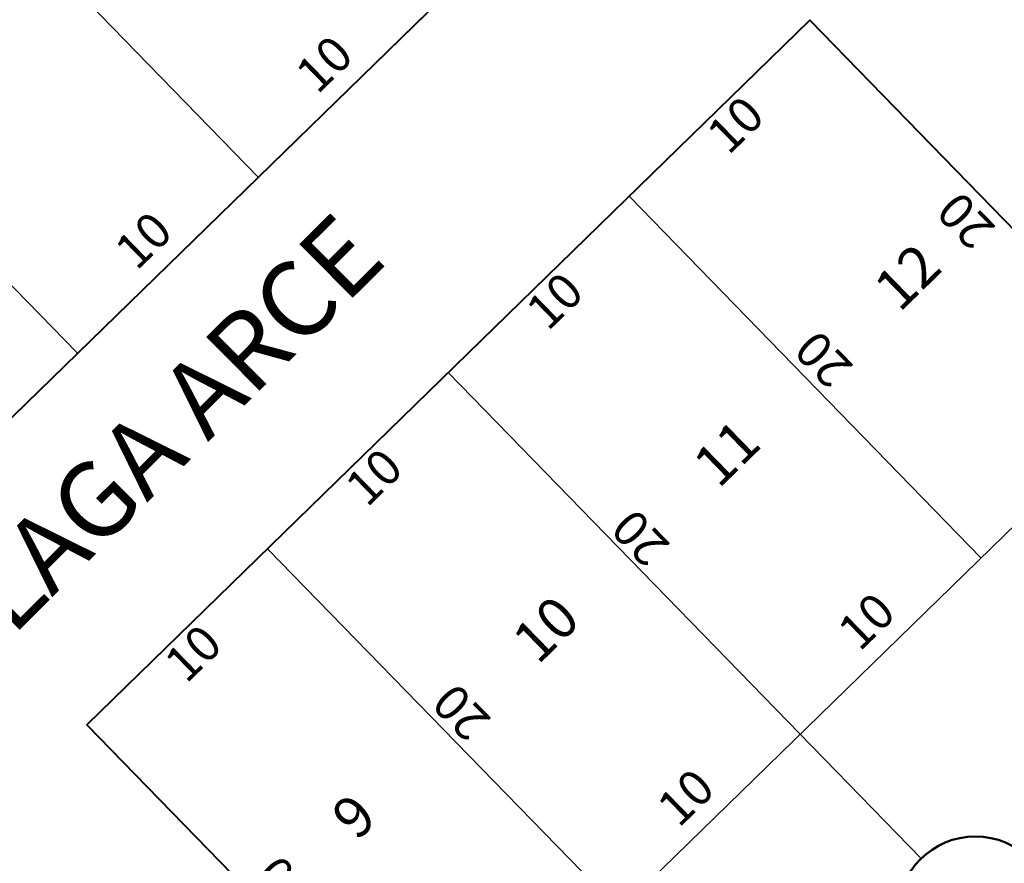
# Model space of a CAD drawing. Units: inches. Extents: x 385428 to 396629, y 8241648 to 8252674.
# Drawn here: x 387069 to 387108, y 8251591 to 8251625 of the extents above; entities that cross this region are included whole.
import ezdxf

# ---------------------------------------------------------------- set-up
doc = ezdxf.new("R2010")
doc.units = ezdxf.units.IN
doc.header["$MEASUREMENT"] = 0
for name, color, linetype, lineweight in [('DENOMINACION DE EJES', 7, 'Continuous', 50), ('Layer 4', 35, 'Continuous', 40), ('Manzana Cat (Imagen)', 7, 'Continuous', 9), ('nomb vanos', 230, 'Continuous', 5), ('texto_vias-sin codigo', 7, 'Continuous', 53)]:
    doc.layers.add(name, color=color, linetype=linetype, lineweight=lineweight)
doc.styles.add('NOMBRE CALLES', font='stylu.ttf', dxfattribs={"height": 10})
doc.styles.get("Standard").update_dxf_attribs({"font": 'arial.ttf'})
doc.dimstyles.new('MANZANEO', dxfattribs={"dimtxt": 1.2, "dimasz": 0.1, "dimexe": 0, "dimexo": 3.5, "dimgap": 0.5, "dimtad": 0, "dimdsep": 46, "dimtxsty": 'Standard', "dimblk": 'NONE', "dimcen": 0, "dimsd1": 1, "dimsd2": 1, "dimaunit": 1, "dimadec": 3, "dimazin": 0, "dimtfac": 1, "dimtmove": 0, "dimatfit": 3, "dimldrblk": 'NONE', "dimfxl": 3, "dimfxlon": 1, "dimarcsym": 0})

# ---------------------------------------------------------------- blocks, each defined once
blk = doc.blocks.new('*D408')
at = {"layer": 'Defpoints', "color": 0, "transparency": 16777216}
for p in [(386666.164, 8253033.715), (386656.164, 8253032.51), (386666.164, 8253032.51)]:
    blk.add_point(p, dxfattribs=at)
at = {"layer": 'DENOMINACION DE EJES', "color": 0, "transparency": 16777216, "insert": (386661.164, 8253033.715), "char_height": 1.4, "attachment_point": 5}
blk.add_mtext('10', dxfattribs=at)
blk = doc.blocks.new('_None')
blk = doc.blocks.new('*D409')
at = {"layer": 'Defpoints', "color": 0, "transparency": 16777216}
for p in [(386676.164, 8253033.715), (386666.164, 8253032.51), (386676.164, 8253032.51)]:
    blk.add_point(p, dxfattribs=at)
at = {"layer": 'DENOMINACION DE EJES', "color": 0, "transparency": 16777216, "insert": (386671.164, 8253033.715), "char_height": 1.4, "attachment_point": 5}
blk.add_mtext('10', dxfattribs=at)
blk = doc.blocks.new('*D428')
at = {"layer": 'Defpoints', "color": 0, "transparency": 16777216}
for p in [(386686.164, 8253033.715), (386676.164, 8253032.51), (386686.164, 8253032.51)]:
    blk.add_point(p, dxfattribs=at)
at = {"layer": 'DENOMINACION DE EJES', "color": 0, "transparency": 16777216, "insert": (386681.164, 8253033.715), "char_height": 1.4, "attachment_point": 5}
blk.add_mtext('10', dxfattribs=at)
blk = doc.blocks.new('*D431')
at = {"layer": 'Defpoints', "color": 0, "transparency": 16777216}
for p in [(386666.164, 8253052.51), (386666.164, 8253032.51), (386667.318, 8253032.51)]:
    blk.add_point(p, dxfattribs=at)
at = {"layer": 'DENOMINACION DE EJES', "color": 0, "transparency": 16777216, "insert": (386667.318, 8253042.51), "char_height": 1.4, "attachment_point": 5, "rotation": 90}
blk.add_mtext('20', dxfattribs=at)
blk = doc.blocks.new('*D432')
at = {"layer": 'Defpoints', "color": 0, "transparency": 16777216}
for p in [(386676.164, 8253052.51), (386676.164, 8253032.51), (386677.219, 8253032.51)]:
    blk.add_point(p, dxfattribs=at)
at = {"layer": 'DENOMINACION DE EJES', "color": 0, "transparency": 16777216, "insert": (386677.219, 8253042.51), "char_height": 1.4, "attachment_point": 5, "rotation": 90}
blk.add_mtext('20', dxfattribs=at)
blk = doc.blocks.new('*D1150')
at = {"layer": 'Defpoints', "color": 0, "transparency": 16777216}
for p in [(386656.164, 8253021.71), (386666.164, 8253021.71), (386666.164, 8253020.626)]:
    blk.add_point(p, dxfattribs=at)
at = {"layer": 'DENOMINACION DE EJES', "color": 0, "transparency": 16777216, "insert": (386661.164, 8253020.626), "char_height": 1.4, "attachment_point": 5}
blk.add_mtext('10', dxfattribs=at)
blk = doc.blocks.new('*D1151')
at = {"layer": 'Defpoints', "color": 0, "transparency": 16777216}
for p in [(386666.164, 8253021.71), (386676.164, 8253021.71), (386676.164, 8253020.626)]:
    blk.add_point(p, dxfattribs=at)
at = {"layer": 'DENOMINACION DE EJES', "color": 0, "transparency": 16777216, "insert": (386671.164, 8253020.626), "char_height": 1.4, "attachment_point": 5}
blk.add_mtext('10', dxfattribs=at)
blk = doc.blocks.new('*D1152')
at = {"layer": 'Defpoints', "color": 0, "transparency": 16777216}
for p in [(386676.164, 8253021.71), (386686.164, 8253021.71), (386686.164, 8253020.626)]:
    blk.add_point(p, dxfattribs=at)
at = {"layer": 'DENOMINACION DE EJES', "color": 0, "transparency": 16777216, "insert": (386681.164, 8253020.626), "char_height": 1.4, "attachment_point": 5}
blk.add_mtext('10', dxfattribs=at)
blk = doc.blocks.new('*D1153')
at = {"layer": 'Defpoints', "color": 0, "transparency": 16777216}
for p in [(386686.164, 8253021.71), (386696.164, 8253021.71), (386696.164, 8253020.626)]:
    blk.add_point(p, dxfattribs=at)
at = {"layer": 'DENOMINACION DE EJES', "color": 0, "transparency": 16777216, "insert": (386691.164, 8253020.626), "char_height": 1.4, "attachment_point": 5}
blk.add_mtext('10', dxfattribs=at)
blk = doc.blocks.new('*D1155')
at = {"layer": 'Defpoints', "color": 0, "transparency": 16777216}
for p in [(386676.164, 8253002.915), (386666.164, 8253001.71), (386676.164, 8253001.71)]:
    blk.add_point(p, dxfattribs=at)
at = {"layer": 'DENOMINACION DE EJES', "color": 0, "transparency": 16777216, "insert": (386671.164, 8253002.915), "char_height": 1.4, "attachment_point": 5}
blk.add_mtext('10', dxfattribs=at)
blk = doc.blocks.new('*D1156')
at = {"layer": 'Defpoints', "color": 0, "transparency": 16777216}
for p in [(386686.164, 8253002.915), (386676.164, 8253001.71), (386686.164, 8253001.71)]:
    blk.add_point(p, dxfattribs=at)
at = {"layer": 'DENOMINACION DE EJES', "color": 0, "transparency": 16777216, "insert": (386681.164, 8253002.915), "char_height": 1.4, "attachment_point": 5}
blk.add_mtext('10', dxfattribs=at)
blk = doc.blocks.new('*D1157')
at = {"layer": 'Defpoints', "color": 0, "transparency": 16777216}
for p in [(386696.164, 8253002.915), (386686.164, 8253001.71), (386696.164, 8253001.71)]:
    blk.add_point(p, dxfattribs=at)
at = {"layer": 'DENOMINACION DE EJES', "color": 0, "transparency": 16777216, "insert": (386691.164, 8253002.915), "char_height": 1.4, "attachment_point": 5}
blk.add_mtext('10', dxfattribs=at)
blk = doc.blocks.new('*D1166')
at = {"layer": 'Defpoints', "color": 0, "transparency": 16777216}
for p in [(386656.164, 8253021.71), (386656.164, 8253001.71), (386657.562, 8253001.71)]:
    blk.add_point(p, dxfattribs=at)
at = {"layer": 'DENOMINACION DE EJES', "color": 0, "transparency": 16777216, "insert": (386657.562, 8253011.71), "char_height": 1.4, "attachment_point": 5, "rotation": 90}
blk.add_mtext('20', dxfattribs=at)
blk = doc.blocks.new('*D1168')
at = {"layer": 'Defpoints', "color": 0, "transparency": 16777216}
for p in [(386666.164, 8253021.71), (386666.164, 8253001.71), (386667.318, 8253001.71)]:
    blk.add_point(p, dxfattribs=at)
at = {"layer": 'DENOMINACION DE EJES', "color": 0, "transparency": 16777216, "insert": (386667.318, 8253011.71), "char_height": 1.4, "attachment_point": 5, "rotation": 90}
blk.add_mtext('20', dxfattribs=at)
blk = doc.blocks.new('*D1169')
at = {"layer": 'Defpoints', "color": 0, "transparency": 16777216}
for p in [(386676.164, 8253021.71), (386676.164, 8253001.71), (386677.219, 8253001.71)]:
    blk.add_point(p, dxfattribs=at)
at = {"layer": 'DENOMINACION DE EJES', "color": 0, "transparency": 16777216, "insert": (386677.219, 8253011.71), "char_height": 1.4, "attachment_point": 5, "rotation": 90}
blk.add_mtext('20', dxfattribs=at)
blk = doc.blocks.new('*D1170')
at = {"layer": 'Defpoints', "color": 0, "transparency": 16777216}
for p in [(386686.164, 8253021.71), (386686.164, 8253001.71), (386687.356, 8253001.71)]:
    blk.add_point(p, dxfattribs=at)
at = {"layer": 'DENOMINACION DE EJES', "color": 0, "transparency": 16777216, "insert": (386687.356, 8253011.71), "char_height": 1.4, "attachment_point": 5, "rotation": 90}
blk.add_mtext('20', dxfattribs=at)
blk = doc.blocks.new('*D1171')
at = {"layer": 'Defpoints', "color": 0, "transparency": 16777216}
for p in [(386696.164, 8253021.71), (386695.229, 8253001.71), (386696.164, 8253001.71)]:
    blk.add_point(p, dxfattribs=at)
at = {"layer": 'DENOMINACION DE EJES', "color": 0, "transparency": 16777216, "insert": (386695.229, 8253011.71), "char_height": 1.4, "attachment_point": 5, "rotation": 90}
blk.add_mtext('20', dxfattribs=at)
blk = doc.blocks.new('URBANIZACION ZAMANTHA')
at = {"layer": 'DENOMINACION DE EJES'}
blk.add_circle((386676.164, 8252991.774), 3.072, dxfattribs=at)
at = {"layer": 'Layer 4'}
for points in [[(386656.164, 8253132.51), (386696.164, 8253132.51), (386696.164, 8253032.51), (386656.164, 8253032.51)], [(386656.164, 8253021.71), (386696.164, 8253021.71), (386696.164, 8252961.71), (386656.164, 8252961.71)]]:
    blk.add_lwpolyline(points, close=True, dxfattribs=at)
at = {"layer": 'nomb vanos'}
for points in [[(386676.164, 8253079.437), (386676.164, 8253032.51)], [(386666.164, 8253052.51), (386666.164, 8253032.51)], [(386666.164, 8253021.71), (386666.164, 8253001.71)], [(386676.164, 8253021.71), (386676.164, 8252994.846)], [(386686.164, 8253021.71), (386686.164, 8253001.71)], [(386656.164, 8253001.71), (386696.164, 8253001.71)]]:
    blk.add_lwpolyline(points, dxfattribs=at)
at = {"layer": 'DENOMINACION DE EJES', "width": 1.35141, "attachment_point": 1}
for s, insert, char_height in [('9', (386660.606, 8253012.55), 1.631), ('10', (386670.606, 8253012.55), 1.6309), ('11', (386680.606, 8253012.55), 1.6309), ('12', (386690.606, 8253012.55), 1.6309)]:
    blk.add_mtext(s, dxfattribs=dict(at, insert=insert, char_height=char_height))
at = {"layer": 'texto_vias-sin codigo', "style": 'NOMBRE CALLES'}
blk.add_text('JR. JUAN CARLOS MALAGA ARCE', height=3, rotation=0.6306, dxfattribs=at).set_placement((386615.996, 8253025.814))
at = {"layer": 'DENOMINACION DE EJES'}
for base, p1, p2, picture, middle in [((386667.318, 8253032.51), (386666.164, 8253052.51), (386666.164, 8253032.51), '*D431', (386667.318, 8253042.51)), ((386677.219, 8253032.51), (386676.164, 8253052.51), (386676.164, 8253032.51), '*D432', (386677.219, 8253042.51)), ((386657.562, 8253001.71), (386656.164, 8253021.71), (386656.164, 8253001.71), '*D1166', (386657.562, 8253011.71)), ((386667.318, 8253001.71), (386666.164, 8253021.71), (386666.164, 8253001.71), '*D1168', (386667.318, 8253011.71)), ((386677.219, 8253001.71), (386676.164, 8253021.71), (386676.164, 8253001.71), '*D1169', (386677.219, 8253011.71)), ((386687.356, 8253001.71), (386686.164, 8253021.71), (386686.164, 8253001.71), '*D1170', (386687.356, 8253011.71)), ((386695.229, 8253001.71), (386696.164, 8253021.71), (386696.164, 8253001.71), '*D1171', (386695.229, 8253011.71))]:
    dim = blk.add_linear_dim(base=base, p1=p1, p2=p2, angle=90, dimstyle='MANZANEO', override={"dimtxt": 1.4}, dxfattribs=at)
    dim.commit()
    dim.dimension.update_dxf_attribs({"geometry": picture, "text_midpoint": middle})
for base, p1, p2, override, picture, middle in [((386666.164, 8253033.715), (386656.164, 8253032.51), (386666.164, 8253032.51), {"dimtxt": 1.4}, '*D408', (386661.164, 8253033.715)), ((386676.164, 8253033.715), (386666.164, 8253032.51), (386676.164, 8253032.51), {"dimtxt": 1.4, "dimtmove": 1}, '*D409', (386671.164, 8253033.715)), ((386686.164, 8253033.715), (386676.164, 8253032.51), (386686.164, 8253032.51), {"dimtxt": 1.4, "dimtmove": 1}, '*D428', (386681.164, 8253033.715)), ((386666.164, 8253020.626), (386656.164, 8253021.71), (386666.164, 8253021.71), {"dimtxt": 1.4}, '*D1150', (386661.164, 8253020.626)), ((386676.164, 8253020.626), (386666.164, 8253021.71), (386676.164, 8253021.71), {"dimtxt": 1.4, "dimtmove": 1}, '*D1151', (386671.164, 8253020.626)), ((386686.164, 8253020.626), (386676.164, 8253021.71), (386686.164, 8253021.71), {"dimtxt": 1.4, "dimtmove": 1}, '*D1152', (386681.164, 8253020.626)), ((386696.164, 8253020.626), (386686.164, 8253021.71), (386696.164, 8253021.71), {"dimtxt": 1.4, "dimtmove": 1}, '*D1153', (386691.164, 8253020.626)), ((386676.164, 8253002.915), (386666.164, 8253001.71), (386676.164, 8253001.71), {"dimtxt": 1.4, "dimtmove": 1}, '*D1155', (386671.164, 8253002.915)), ((386686.164, 8253002.915), (386676.164, 8253001.71), (386686.164, 8253001.71), {"dimtxt": 1.4, "dimtmove": 1}, '*D1156', (386681.164, 8253002.915)), ((386696.164, 8253002.915), (386686.164, 8253001.71), (386696.164, 8253001.71), {"dimtxt": 1.4, "dimtmove": 1}, '*D1157', (386691.164, 8253002.915))]:
    dim = blk.add_linear_dim(base=base, p1=p1, p2=p2, dimstyle='MANZANEO', override=override, dxfattribs=at)
    dim.commit()
    dim.dimension.update_dxf_attribs({"geometry": picture, "text_midpoint": middle})

msp = doc.modelspace()

# ---------------------------------------------------------------- linework, layer by layer
at = {"layer": 'Manzana Cat (Imagen)'}
for p, q in [((387064.46678, 8251604.47), (387093.12135, 8251632.37906)), ((387100.65679, 8251624.64232), (387072.00223, 8251596.73326)), ((387100.65679, 8251624.64232), (387142.52039, 8251581.66047)), ((387072.00223, 8251596.73326), (387113.86582, 8251553.75141))]:
    msp.add_line(p, q, dxfattribs=at)

# ---------------------------------------------------------------- block references
at = {"layer": 'Manzana Cat (Imagen)', "rotation": 44.24488629186725}
msp.add_blockref('URBANIZACION ZAMANTHA', (5868437.53295, 2069647.02066), dxfattribs=at)

doc.saveas('drawing.dxf')
